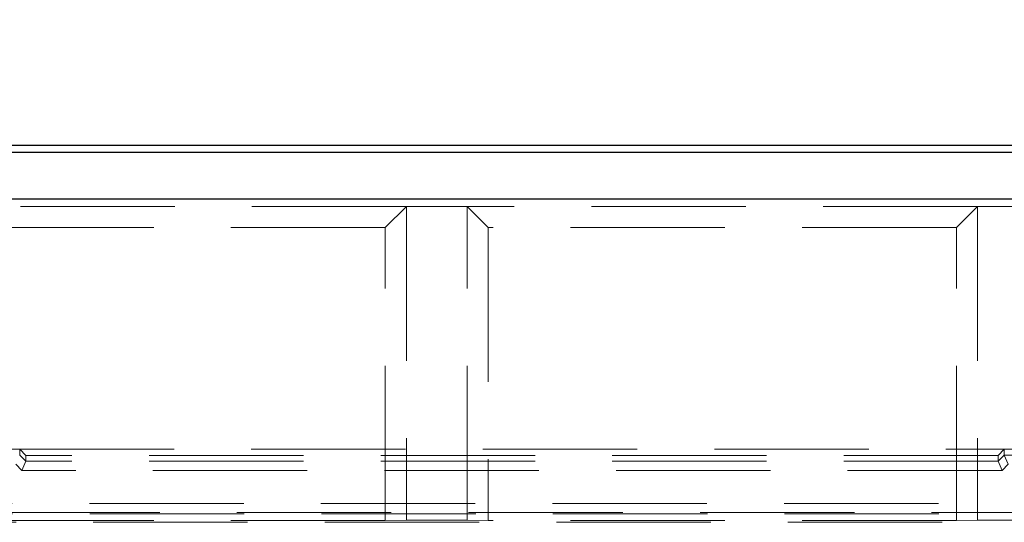
# Model space of a CAD drawing. Units: millimetres. Extents: x 2825 to 3245, y 540 to 837.
# Drawn here: x 3010 to 3018, y 796 to 800 of the extents above; entities that cross this region are included whole.
import ezdxf

# ---------------------------------------------------------------- set-up
doc = ezdxf.new("R2010")
doc.units = ezdxf.units.MM
doc.header["$PDSIZE"] = -1
doc.linetypes.add('HIDDEN', pattern=[1.905, 1.27, -0.635])
doc.layers.get('0').update_dxf_attribs({"lineweight": 0})
doc.layers.add('FORMAT', color=7, linetype='Continuous')
doc.styles.add('SLDTEXTSTYLE2', font='TXT', dxfattribs={"width": 0.75})
doc.dimstyles.new('SLDDIMSTYLE1', dxfattribs={"dimtxt": 3.5, "dimasz": 4, "dimexe": 0, "dimexo": 0.0625, "dimgap": 0.875, "dimtad": 2, "dimlfac": 10, "dimrnd": 1e-09, "dimzin": 12, "dimdsep": 46, "dimtxsty": 'SLDTEXTSTYLE2', "dimsah": 1, "dimcen": 0.09, "dimadec": 0, "dimazin": 3, "dimtfac": 1, "dimtofl": 0, "dimtmove": 0, "dimatfit": 3, "dimfxl": 1, "dimfrac": 2, "dimtolj": 1, "dimtzin": 12, "dimarcsym": 0})

# ---------------------------------------------------------------- blocks, each defined once
blk = doc.blocks.new('*D28')
at = {"layer": 'Defpoints', "color": 0, "transparency": 16777216}
for p in [(3031.4785, 806.9293), (2931.4785, 798.5791), (3031.4785, 798.5791)]:
    blk.add_point(p, dxfattribs=at)
at = {"layer": 'FORMAT', "color": 0, "lineweight": -2, "transparency": 16777216}
for p, q in [((2931.4785, 798.6416), (2931.4785, 806.9293)), ((2935.4785, 806.9293), (3027.4785, 806.9293)), ((3031.4785, 798.6416), (3031.4785, 806.9293))]:
    blk.add_line(p, q, dxfattribs=at)
at = {"layer": 'FORMAT', "color": 0, "transparency": 16777216}
for points in [[(2935.4785, 807.596), (2935.4785, 806.2627), (2931.4785, 806.9293)], [(3027.4785, 807.596), (3027.4785, 806.2627), (3031.4785, 806.9293)]]:
    blk.add_solid(points, dxfattribs=at)
at = {"layer": 'FORMAT', "color": 0, "transparency": 16777216, "insert": (2981.4785, 809.5543), "char_height": 3.5, "attachment_point": 5, "style": 'SLDTEXTSTYLE2'}
blk.add_mtext('\\A1;1000', dxfattribs=at)

msp = doc.modelspace()

# ---------------------------------------------------------------- linework, layer by layer
at = {"linetype": 'Continuous', "lineweight": 30}
for p, q in [((2981.539, 798.7829), (3031.418, 798.7829)), ((2981.5678, 798.7253), (3031.3892, 798.7253)), ((3031.3895, 798.34), (2981.5675, 798.34)), ((2981.5678, 798.3405), (3031.3892, 798.3405))]:
    msp.add_line(p, q, dxfattribs=at)
at = {"linetype": 'HIDDEN', "lineweight": 0}
for p, q in [((3013.1094, 798.2794), (3008.9111, 798.2794)), ((3013.1094, 798.2794), (3008.9111, 798.2794)), ((3013.1094, 798.2794), (3012.9362, 798.1062)), ((3013.1094, 798.2794), (3012.9362, 798.1062)), ((3013.6094, 798.2794), (3013.1094, 798.2794)), ((3013.1094, 798.2794), (3013.1094, 795.7004)), ((3013.6094, 798.2794), (3013.1094, 798.2794)), ((3013.1094, 798.2794), (3013.1094, 795.7004)), ((3017.8077, 798.2794), (3013.6094, 798.2794)), ((3013.6094, 795.7004), (3013.6094, 798.2794)), ((3013.6094, 798.2794), (3013.7826, 798.1062)), ((3017.8077, 798.2794), (3013.6094, 798.2794)), ((3013.6094, 798.2794), (3013.7826, 798.1062)), ((3013.6094, 795.7004), (3013.6094, 798.2794)), ((3017.8077, 798.2794), (3017.6345, 798.1062)), ((3017.8077, 798.2794), (3017.6345, 798.1062)), ((3018.3077, 798.2794), (3017.8077, 798.2794)), ((3017.8077, 798.2794), (3017.8077, 795.7004)), ((3018.3077, 798.2794), (3017.8077, 798.2794)), ((3017.8077, 798.2794), (3017.8077, 795.7004)), ((3012.9362, 798.1062), (3009.0843, 798.1062)), ((3012.9362, 798.1062), (3009.0843, 798.1062)), ((3012.9362, 795.6986), (3012.9362, 798.1062)), ((3012.9362, 795.6986), (3012.9362, 798.1062)), ((3013.7826, 798.1062), (3013.7826, 795.6986)), ((3017.6345, 798.1062), (3013.7826, 798.1062)), ((3017.6345, 798.1062), (3013.7826, 798.1062)), ((3013.7826, 798.1062), (3013.7826, 795.6986)), ((3017.6345, 795.6986), (3017.6345, 798.1062)), ((3017.6345, 795.6986), (3017.6345, 798.1062)), ((3003.0285, 796.2829), (3009.9285, 796.2829)), ((3009.9285, 796.2829), (3018.0285, 796.2829)), ((3009.9285, 796.2345), (3009.9285, 796.2829)), ((3009.9285, 796.2829), (3009.9785, 796.2319)), ((3009.9285, 796.2345), (3009.9785, 796.1844)), ((3009.9785, 796.1844), (3009.9785, 796.2319)), ((3017.9785, 796.2319), (3009.9785, 796.2319)), ((3017.9785, 796.2319), (3018.0285, 796.2829)), ((3017.9785, 796.1844), (3018.0285, 796.2345)), ((3017.9785, 796.2319), (3017.9785, 796.1844)), ((3018.0285, 796.2829), (3031.4198, 796.2829)), ((3018.0285, 796.2829), (3018.0285, 796.2345)), ((3018.0285, 796.2344), (3019.2211, 796.2344)), ((3018.0285, 796.2344), (3018.0596, 796.1595)), ((3009.9474, 796.1095), (3009.8974, 796.1595)), ((3009.9785, 796.1844), (3009.9474, 796.1095)), ((3017.9785, 796.1844), (3009.9785, 796.1844)), ((3018.0096, 796.1095), (3017.9785, 796.1844)), ((3018.0596, 796.1595), (3018.0096, 796.1095)), ((3018.0096, 796.1095), (3009.9474, 796.1095)), ((3008.5965, 795.8379), (3018.7005, 795.8379)), ((3018.7005, 795.763), (3008.5965, 795.763)), ((3008.6005, 795.7529), (3018.6965, 795.7529)), ((3008.6285, 795.6829), (3018.6686, 795.6829)), ((3008.6285, 795.6829), (3018.6686, 795.6829)), ((3012.9362, 795.6986), (3009.0843, 795.6986)), ((3012.9362, 795.6986), (3009.0843, 795.6986)), ((3013.1094, 795.7004), (3012.9362, 795.6986)), ((3013.1094, 795.7004), (3012.9362, 795.6986)), ((3013.1094, 795.7004), (3013.6094, 795.7004)), ((3013.1094, 795.7004), (3013.6094, 795.7004)), ((3013.7826, 795.6986), (3013.6094, 795.7004)), ((3013.7826, 795.6986), (3013.6094, 795.7004)), ((3017.6345, 795.6986), (3013.7826, 795.6986)), ((3017.6345, 795.6986), (3013.7826, 795.6986)), ((3017.8077, 795.7004), (3017.6345, 795.6986)), ((3017.8077, 795.7004), (3017.6345, 795.6986)), ((3017.8077, 795.7004), (3018.3077, 795.7004)), ((3017.8077, 795.7004), (3018.3077, 795.7004))]:
    msp.add_line(p, q, dxfattribs=at)
for centre, major_axis, start_param, end_param in [((3009.8224, 796.2345), (0.1061, 0), 6.277087, 6.283189), ((3018.1346, 796.2345), (-0.1061, 0), 6.283182, 6.289284), ((3009.8724, 796.1845), (0.1061, 0), 6.277087, 6.283189), ((3018.0846, 796.1845), (-0.1061, 0), 6.283182, 6.289284)]:
    msp.add_ellipse(centre, major_axis=major_axis, ratio=0.01473, start_param=start_param, end_param=end_param, dxfattribs=at)

# ---------------------------------------------------------------- dimensions: what is measured, and where the dimension line sits
at = {"layer": 'FORMAT'}
dim = msp.add_linear_dim(base=(3031.4785, 806.9293), p1=(2931.4785, 798.5791), p2=(3031.4785, 798.5791), dimstyle='SLDDIMSTYLE1', override={"dimtad": 3}, dxfattribs=at)
dim.commit()
dim.dimension.update_dxf_attribs({"geometry": '*D28', "text_midpoint": (2981.4785, 809.5543)})

doc.saveas('drawing.dxf')
